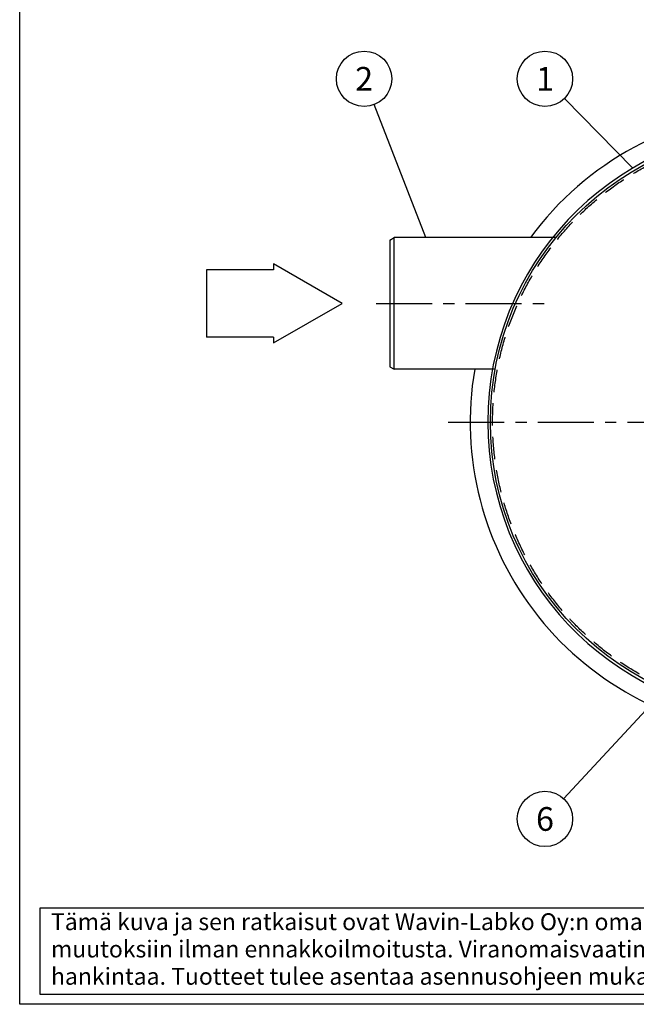
# Model space of a CAD drawing. Units: millimetres. Extents: x 0 to 11973, y 0 to 8467.
# Drawn here: x 0 to 2340, y 3 to 3740 of the extents above; entities that cross this region are included whole.
import ezdxf
from ezdxf.enums import TextEntityAlignment as Align

# ---------------------------------------------------------------- set-up
doc = ezdxf.new("R2010")
doc.units = ezdxf.units.MM
doc.header["$LTSCALE"] = 170
doc.linetypes.add('CENTER', pattern=[2, 1.25, -0.25, 0.25, -0.25])
doc.linetypes.add('DASHED', pattern=[0.75, 0.5, -0.25])
for name, color, linetype in [('Katko', 6, 'DASHED'), ('Keski', 1, 'CENTER'), ('Mitat', 1, 'Continuous'), ('Teksti', 5, 'Continuous')]:
    doc.layers.add(name, color=color, linetype=linetype)
doc.styles.add('ROMANS', font='ROMANS.SHX')
doc.styles.get("Standard").update_dxf_attribs({"font": 'arial.ttf'})
doc.dimstyles.new('ISO-25', dxfattribs={"dimtxt": 2.5, "dimasz": 2.5, "dimexe": 1.25, "dimexo": 0.625, "dimtad": 1, "dimtxsty": 'Standard', "dimcen": 2.5, "dimadec": 0, "dimazin": 0, "dimtfac": 1, "dimtmove": 0, "dimatfit": 3, "dimfxl": 0, "dimarcsym": 0})

# ---------------------------------------------------------------- blocks, each defined once
blk = doc.blocks.new('*D19')
at = {"layer": 'Defpoints', "color": 0}
for p in [(1626.3, 2213), (2894.5, 2213), (4162.6, 2213), (4513.7, 1278.1), (3941.8, 1165.6)]:
    blk.add_point(p, dxfattribs=at)
at = {"layer": 'Mitat', "color": 0, "lineweight": -2}
for p, q in [((4190.6, 2213), (4792.2, 2213)), ((3961.6, 1145.8), (4236.3, 871.1))]:
    blk.add_line(p, q, dxfattribs=at)
blk.add_arc((2894.5, 2213), 1869.7, 317.1453, 357.8547, dxfattribs=at)
at = {"layer": 'Mitat', "color": 0}
for points in [[(4751.2, 2143.2), (4774.5, 2142.7), (4764.2, 2213)], [(4273.5, 933.2), (4256.7, 949.4), (4216.5, 890.9)]]:
    blk.add_solid(points, dxfattribs=at)
at = {"layer": 'Mitat', "color": 0, "insert": (4560.4, 1522.9), "char_height": 77, "attachment_point": 5, "rotation": 67.5, "style": 'ROMANS'}
blk.add_mtext('45°', dxfattribs=at)
blk = doc.blocks.new('OTSIKK-S')
at = {"layer": 'Teksti'}
for p, q in [((-257.61, 12.84), (-418.05, 12.84)), ((-418.05, 12.84), (-418.05, 1.35)), ((-418.05, 1.35), (-257.61, 1.35))]:
    blk.add_line(p, q, dxfattribs=at)
at = {"layer": 'Teksti', "style": 'ROMANS'}
for s, p in [('Tämä kuva ja sen ratkaisut ovat Wavin-Labko Oy:n omaisuutta. Pidätämme oikeudet', (-416.58, 9.89)), ('muutoksiin ilman ennakkoilmoitusta. Viranomaisvaatimukset tulee selvittää ennen tuotteen', (-416.58, 6.25)), ('hankintaa. Tuotteet tulee asentaa asennusohjeen mukaisesti.', (-416.58, 2.61))]:
    blk.add_text(s, height=2.25, dxfattribs=at).set_placement(p)
for tag, p in [('TILAUSNRO', (-200.58, 40.01)), ('SISALTO', (-166.75, 40.01)), ('LAJI', (-48.33, 40.01)), ('TA', (-166.75, 27.6)), ('HY', (-132.91, 27.6)), ('PIIRNO', (-99.08, 27.6)), ('SIVU', (-61.76, 27.6)), ('SIVUJA', (-55.39, 27.6)), ('PÄIV', (-48.33, 27.6)), ('MK', (-22.95, 27.6)), ('ASIA', (-99.08, 15.2)), ('OSO', (-99.08, 9.56)), ('TMPAI', (-99.08, 3.92))]:
    blk.add_attdef(tag, p, '', height=2.82, dxfattribs=at)
for tag, p in [('TP', (-137.75, 27.6)), ('HP', (-103.92, 27.6))]:
    blk.add_attdef(tag, text='', height=2.82, dxfattribs=at).set_placement(p, align=Align.RIGHT)

msp = doc.modelspace()

# ---------------------------------------------------------------- linework, layer by layer
for p, q in [((1404.2, 2903.2), (1421.1, 2913)), ((1404.2, 2903.2), (1404.2, 2422.8)), ((2035, 2913), (1421.1, 2913)), ((1404.2, 2422.8), (1421.1, 2413)), ((1804.2, 2413), (1421.1, 2413))]:
    msp.add_line(p, q)
msp.add_circle((2894.5, 2213), 1108.5)
for radius, start, end in [(1185, 93.0233, 143.7921), (1118.5, 93.2033, 266.7967), (1185, 170.2833, 266.9767)]:
    msp.add_arc((2894.5, 2213), radius, start, end)
at = {"layer": 'Katko'}
msp.add_circle((2894.5, 2213), 1100, dxfattribs=at)
at = {"layer": 'Keski'}
for p, q in [((1352.2, 2663), (2020.8, 2663)), ((1626.3, 2213), (4162.6, 2213))]:
    msp.add_line(p, q, dxfattribs=at)
at = {"layer": 'Mitat'}
msp.add_line((1421.1, 2413), (1421.1, 2913), dxfattribs=at)
at = {"layer": 'Teksti'}
for p, q in [((2326.6, 3176.6), (2066.9, 3440.8)), ((1541.2, 2913), (1344.9, 3417.8)), ((963.5, 2813), (963.5, 2791.1)), ((963.5, 2813), (963.5, 2813)), ((1223.3, 2663), (963.5, 2813)), ((709.2, 2791.1), (709.2, 2534.8)), ((963.5, 2791.1), (709.2, 2791.1)), ((963.5, 2513), (1223.3, 2663)), ((963.5, 2534.8), (709.2, 2534.8)), ((963.5, 2534.8), (963.5, 2513)), ((2742.3, 1516.6), (2064.6, 783.4))]:
    msp.add_line(p, q, dxfattribs=at)
msp.add_lwpolyline([(0, 2.9), (0, 8467.4), (11970, 8467.4), (11970, 2.9), (0, 2.9)], dxfattribs=at)
for centre in [(1306.9, 3515.6), (1993.3, 3515.6), (1993.3, 706.3)]:
    msp.add_circle(centre, 105, dxfattribs=at)

# ---------------------------------------------------------------- block references
at = {"layer": 'Teksti', "xscale": 28.44923032456427, "yscale": 28.44923032456427, "zscale": 28.44923032456427}
msp.add_blockref('OTSIKK-S', (11970, 2.9), dxfattribs=at)

# ---------------------------------------------------------------- texts
at = {"layer": 'Teksti', "style": 'ROMANS'}
for s, p in [('2', (1306.9, 3515.6)), ('1', (1993.3, 3515.6)), ('6', (1993.3, 706.3))]:
    msp.add_text(s, height=90, dxfattribs=at).set_placement(p, align=Align.MIDDLE_CENTER)

# ---------------------------------------------------------------- dimensions: what is measured, and where the dimension line sits
at = {"layer": 'Mitat'}
dim = msp.add_angular_dim_2l(base=(4513.7, 1278.1), line1=((2894.5, 2213), (3941.8, 1165.6)), line2=((1626.3, 2213), (4162.6, 2213)), dimstyle='ISO-25', override={"dimscale": 28, "dimtxt": 2.75, "dimexe": 1, "dimexo": 1, "dimgap": 1, "dimdec": 0, "dimtxsty": 'ROMANS', "dimtdec": 0}, dxfattribs=at)
dim.commit()
dim.dimension.update_dxf_attribs({"geometry": '*D19', "text_midpoint": (4560.4, 1522.9)})

doc.saveas('drawing.dxf')
